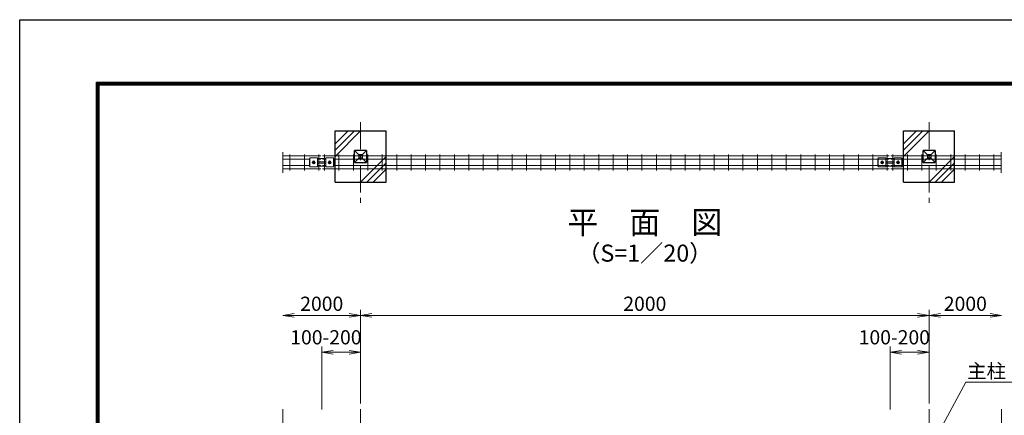
# Model space of a CAD drawing. Units: millimetres. Extents: x 0 to 8400, y 0 to 5940.
# Drawn here: x 0 to 3464, y 4547 to 5940 of the extents above; entities that cross this region are included whole.
import ezdxf
from ezdxf.enums import TextEntityAlignment as Align

# ---------------------------------------------------------------- set-up
doc = ezdxf.new("R2010")
doc.units = ezdxf.units.MM
doc.header["$LTSCALE"] = 3
doc.header["$MEASUREMENT"] = 0
doc.linetypes.add('CENTER', pattern=[50.8, 31.75, -6.35, 6.35, -6.35])
for name, color, linetype, lineweight in [('D-BMK', 2, 'CENTER', 13), ('D-DCR-HCH', 7, 'Continuous', 13), ('D-STR-DIM', 7, 'Continuous', 13), ('D-STR-TXT', 7, 'Continuous', 13), ('D-STR2', 7, 'Continuous', 13), ('D-STR3', 3, 'Continuous', 13)]:
    doc.layers.add(name, color=color, linetype=linetype, lineweight=lineweight)
for name, color, linetype in [('D-STR1', 1, 'Continuous'), ('D-STR4', 7, 'Continuous'), ('D-TTL', 2, 'Continuous'), ('D-TTL-TXT', 7, 'Continuous')]:
    doc.layers.add(name, color=color, linetype=linetype)
doc.styles.add('ゴシック', font='txt')
doc.dimstyles.new('STYLE', dxfattribs={"dimscale": 20, "dimtxt": 2.5, "dimasz": 2, "dimexe": 1, "dimexo": 1, "dimgap": 0.8, "dimtad": 1, "dimdsep": 46, "dimtxsty": 'ゴシック', "dimblk": 'OPEN', "dimcen": 1e-08, "dimclrd": 256, "dimclre": 256, "dimclrt": 256, "dimadec": 0, "dimazin": 2, "dimtfac": 1, "dimtmove": 2, "dimatfit": 3, "dimldrblk": 'OPEN', "dimfxl": 1, "dimtolj": 1, "dimtzin": 0, "dimlwd": -1, "dimlwe": -1, "dimarcsym": 0})

# ---------------------------------------------------------------- blocks, each defined once
blk = doc.blocks.new('_Open')
at = {"color": 0, "linetype": 'ByBlock', "lineweight": -2}
for p, q in [((-1, 0.167), (0, 0)), ((-1, -0.167), (0, 0)), ((0, 0), (-1, 0))]:
    blk.add_line(p, q, dxfattribs=at)
blk = doc.blocks.new('*D1')
at = {"layer": 'D-STR-DIM', "transparency": 16777216}
for p, q in [((1062.6, 4566.8), (1062.6, 4788.6)), ((1199.5, 4588.6), (1199.5, 4788.6)), ((1102.6, 4768.6), (1159.5, 4768.6))]:
    blk.add_line(p, q, dxfattribs=at)
at = {"layer": 'Defpoints', "color": 0, "transparency": 16777216}
for p in [(1199.5, 4768.6), (1062.6, 4546.8), (1199.5, 4568.6)]:
    blk.add_point(p, dxfattribs=at)
at = {"layer": 'D-STR-DIM', "transparency": 16777216, "xscale": 40, "yscale": 40, "zscale": 40, "rotation": 180}
blk.add_blockref('_Open', (1062.6, 4768.6), dxfattribs=at)
at = {"layer": 'D-STR-DIM', "transparency": 16777216, "xscale": 40, "yscale": 40, "zscale": 40}
blk.add_blockref('_Open', (1199.5, 4768.6), dxfattribs=at)
at = {"layer": 'D-STR-DIM', "transparency": 16777216, "insert": (1077.4, 4821.5), "char_height": 50, "attachment_point": 5, "style": 'ゴシック'}
blk.add_mtext('\\A1;100-200', dxfattribs=at)
blk = doc.blocks.new('*D2')
at = {"layer": 'D-STR-DIM', "transparency": 16777216}
for p, q in [((3062.6, 4566.8), (3062.6, 4788.6)), ((3199.5, 4588.6), (3199.5, 4788.6)), ((3102.6, 4768.6), (3159.5, 4768.6))]:
    blk.add_line(p, q, dxfattribs=at)
at = {"layer": 'Defpoints', "color": 0, "transparency": 16777216}
for p in [(3199.5, 4768.6), (3062.6, 4546.8), (3199.5, 4568.6)]:
    blk.add_point(p, dxfattribs=at)
at = {"layer": 'D-STR-DIM', "transparency": 16777216, "xscale": 40, "yscale": 40, "zscale": 40, "rotation": 180}
blk.add_blockref('_Open', (3062.6, 4768.6), dxfattribs=at)
at = {"layer": 'D-STR-DIM', "transparency": 16777216, "xscale": 40, "yscale": 40, "zscale": 40}
blk.add_blockref('_Open', (3199.5, 4768.6), dxfattribs=at)
at = {"layer": 'D-STR-DIM', "transparency": 16777216, "insert": (3077.4, 4821.5), "char_height": 50, "attachment_point": 5, "style": 'ゴシック'}
blk.add_mtext('\\A1;100-200', dxfattribs=at)
blk = doc.blocks.new('*D3')
at = {"layer": 'D-STR-DIM', "transparency": 16777216}
for p, q in [((1199.5, 4588.6), (1199.5, 4918.6)), ((1239.5, 4898.6), (3159.5, 4898.6)), ((3199.5, 4588.6), (3199.5, 4918.6))]:
    blk.add_line(p, q, dxfattribs=at)
at = {"layer": 'Defpoints', "color": 0, "transparency": 16777216}
for p in [(3199.5, 4898.6), (1199.5, 4568.6), (3199.5, 4568.6)]:
    blk.add_point(p, dxfattribs=at)
at = {"layer": 'D-STR-DIM', "transparency": 16777216, "xscale": 40, "yscale": 40, "zscale": 40, "rotation": 180}
blk.add_blockref('_Open', (1199.5, 4898.6), dxfattribs=at)
at = {"layer": 'D-STR-DIM', "transparency": 16777216, "xscale": 40, "yscale": 40, "zscale": 40}
blk.add_blockref('_Open', (3199.5, 4898.6), dxfattribs=at)
at = {"layer": 'D-STR-DIM', "transparency": 16777216, "insert": (2199.5, 4939.6), "char_height": 50, "attachment_point": 5, "style": 'ゴシック'}
blk.add_mtext('\\A1;2000', dxfattribs=at)
blk = doc.blocks.new('*D4')
at = {"layer": 'D-STR-DIM', "transparency": 16777216}
for p, q in [((3199.5, 4588.6), (3199.5, 4918.6)), ((3239.5, 4898.6), (3415, 4898.6))]:
    blk.add_line(p, q, dxfattribs=at)
at = {"layer": 'Defpoints', "color": 0, "transparency": 16777216}
for p in [(3455, 4898.6), (3199.5, 4568.6), (3455, 4568.6)]:
    blk.add_point(p, dxfattribs=at)
at = {"layer": 'D-STR-DIM', "transparency": 16777216, "xscale": 40, "yscale": 40, "zscale": 40, "rotation": 180}
blk.add_blockref('_Open', (3199.5, 4898.6), dxfattribs=at)
at = {"layer": 'D-STR-DIM', "transparency": 16777216, "xscale": 40, "yscale": 40, "zscale": 40}
blk.add_blockref('_Open', (3455, 4898.6), dxfattribs=at)
at = {"layer": 'D-STR-DIM', "transparency": 16777216, "insert": (3327.3, 4939.6), "char_height": 50, "attachment_point": 5, "style": 'ゴシック'}
blk.add_mtext('\\A1;2000', dxfattribs=at)
blk = doc.blocks.new('*D5')
at = {"layer": 'D-STR-DIM', "transparency": 16777216}
for p, q in [((1159.5, 4898.6), (966, 4898.6)), ((1199.5, 4588.6), (1199.5, 4918.6))]:
    blk.add_line(p, q, dxfattribs=at)
at = {"layer": 'Defpoints', "color": 0, "transparency": 16777216}
for p in [(926, 4898.6), (926, 4568.6), (1199.5, 4568.6)]:
    blk.add_point(p, dxfattribs=at)
at = {"layer": 'D-STR-DIM', "transparency": 16777216, "xscale": 40, "yscale": 40, "zscale": 40, "rotation": 180}
blk.add_blockref('_Open', (926, 4898.6), dxfattribs=at)
at = {"layer": 'D-STR-DIM', "transparency": 16777216, "xscale": 40, "yscale": 40, "zscale": 40}
blk.add_blockref('_Open', (1199.5, 4898.6), dxfattribs=at)
at = {"layer": 'D-STR-DIM', "transparency": 16777216, "insert": (1062.8, 4939.6), "char_height": 50, "attachment_point": 5, "style": 'ゴシック'}
blk.add_mtext('\\A1;2000', dxfattribs=at)

msp = doc.modelspace()

# ---------------------------------------------------------------- linework, layer by layer
at = {"layer": 'D-BMK'}
for p, q in [((1199.546, 5578.89), (1199.546, 5295.188)), ((3199.546, 5578.89), (3199.546, 5295.188)), ((1199.546, 4568.637), (1199.546, 2416.376)), ((3199.546, 4568.637), (3199.546, 2416.376))]:
    msp.add_line(p, q, dxfattribs=at)
at = {"layer": 'D-DCR-HCH'}
for p, q in [((1109.546, 5458.293), (1199.546, 5548.293)), ((1109.546, 5480.39), (1177.449, 5548.293)), ((1109.546, 5502.487), (1155.352, 5548.293)), ((3109.546, 5458.293), (3199.546, 5548.293)), ((3109.546, 5480.39), (3177.449, 5548.293)), ((3109.546, 5502.487), (3155.352, 5548.293)), ((1289.546, 5458.293), (1199.546, 5368.293)), ((3289.546, 5458.293), (3199.546, 5368.293)), ((1289.546, 5436.196), (1221.643, 5368.293)), ((1289.546, 5414.099), (1243.74, 5368.293)), ((3289.546, 5436.196), (3221.643, 5368.293)), ((3289.546, 5414.099), (3243.74, 5368.293))]:
    msp.add_line(p, q, dxfattribs=at)
at = {"layer": 'D-STR-DIM'}
for p, q in [((926.031, 5473.085), (926.031, 5400.885)), ((3453.89, 5473.085), (3453.89, 5400.885)), ((926.031, 4568.637), (926.031, 2755.564)), ((3455.012, 4568.637), (3455.011, 2761.111))]:
    msp.add_line(p, q, dxfattribs=at)
at = {"layer": 'D-STR1'}
for p, q in [((1220.546, 5479.293), (1178.546, 5479.293)), ((1193.546, 5464.293), (1178.546, 5479.293)), ((1178.546, 5437.293), (1178.546, 5479.293)), ((1205.546, 5464.293), (1220.546, 5479.293)), ((1220.546, 5479.293), (1220.546, 5437.293)), ((3220.546, 5479.293), (3178.546, 5479.293)), ((3193.546, 5464.293), (3178.546, 5479.293)), ((3178.546, 5437.293), (3178.546, 5479.293)), ((3205.546, 5464.293), (3220.546, 5479.293)), ((3220.546, 5479.293), (3220.546, 5437.293)), ((1193.546, 5452.293), (1178.546, 5437.293)), ((1205.546, 5464.293), (1193.546, 5464.293)), ((1193.546, 5464.293), (1193.546, 5452.293)), ((1205.546, 5452.293), (1193.546, 5452.293)), ((1205.546, 5464.293), (1205.546, 5452.293)), ((1220.546, 5437.293), (1205.546, 5452.293)), ((3193.546, 5452.293), (3178.546, 5437.293)), ((3205.546, 5464.293), (3193.546, 5464.293)), ((3193.546, 5464.293), (3193.546, 5452.293)), ((3205.546, 5452.293), (3193.546, 5452.293)), ((3205.546, 5464.293), (3205.546, 5452.293)), ((3220.546, 5437.293), (3205.546, 5452.293)), ((1178.546, 5437.293), (1220.546, 5437.293)), ((3178.546, 5437.293), (3220.546, 5437.293)), ((1198.261, 5368.293), (1199.546, 5369.577)), ((3198.261, 5368.293), (3199.546, 5369.577))]:
    msp.add_line(p, q, dxfattribs=at)
at = {"layer": 'D-STR2'}
for p, q in [((926.031, 5459.993), (1059.587, 5459.993)), ((926.031, 5448.693), (1021.088, 5448.693)), ((951.074, 5465.393), (951.074, 5409.393)), ((1001.843, 5465.393), (1001.843, 5409.393)), ((1048.088, 5448.693), (1059.587, 5448.693)), ((1052.612, 5465.393), (1052.612, 5409.393)), ((1065.588, 5459.993), (3059.587, 5459.993)), ((1065.588, 5448.693), (1077.088, 5448.693)), ((1072.563, 5465.393), (1072.563, 5409.393)), ((1104.088, 5448.693), (3059.587, 5448.693)), ((1123.332, 5465.393), (1123.332, 5409.393)), ((1174.102, 5465.393), (1174.102, 5409.393)), ((1224.871, 5465.393), (1224.871, 5409.393)), ((1275.64, 5465.393), (1275.64, 5409.393)), ((1326.409, 5465.393), (1326.409, 5409.393)), ((1377.179, 5465.393), (1377.179, 5409.393)), ((1427.948, 5465.393), (1427.948, 5409.393)), ((1478.717, 5465.393), (1478.717, 5409.393)), ((1529.486, 5465.393), (1529.486, 5409.393)), ((1580.256, 5465.393), (1580.256, 5409.393)), ((1631.025, 5465.393), (1631.025, 5409.393)), ((1681.794, 5465.393), (1681.794, 5409.393)), ((1732.563, 5465.393), (1732.563, 5409.393)), ((1783.332, 5465.393), (1783.332, 5409.393)), ((1834.102, 5465.393), (1834.102, 5409.393)), ((1884.871, 5465.393), (1884.871, 5409.393)), ((1935.64, 5465.393), (1935.64, 5409.393)), ((1986.409, 5465.393), (1986.409, 5409.393)), ((2037.179, 5465.393), (2037.179, 5409.393)), ((2087.948, 5465.393), (2087.948, 5409.393)), ((2138.717, 5465.393), (2138.717, 5409.393)), ((2189.486, 5465.393), (2189.486, 5409.393)), ((2240.256, 5465.393), (2240.256, 5409.393)), ((2291.025, 5465.393), (2291.025, 5409.393)), ((2341.794, 5465.393), (2341.794, 5409.393)), ((2392.563, 5465.393), (2392.563, 5409.393)), ((2443.332, 5465.393), (2443.332, 5409.393)), ((2494.102, 5465.393), (2494.102, 5409.393)), ((2544.871, 5465.393), (2544.871, 5409.393)), ((2595.64, 5465.393), (2595.64, 5409.393)), ((2646.409, 5465.393), (2646.409, 5409.393)), ((2697.179, 5465.393), (2697.179, 5409.393)), ((2747.948, 5465.393), (2747.948, 5409.393)), ((2798.717, 5465.393), (2798.717, 5409.393)), ((2849.486, 5465.393), (2849.486, 5409.393)), ((2900.256, 5465.393), (2900.256, 5409.393)), ((2951.025, 5465.393), (2951.025, 5409.393)), ((3001.794, 5465.393), (3001.794, 5409.393)), ((3052.612, 5465.393), (3052.612, 5409.393)), ((3065.588, 5459.993), (3453.89, 5459.993)), ((3065.588, 5448.693), (3453.89, 5448.693)), ((3072.563, 5465.393), (3072.563, 5409.393)), ((3123.332, 5465.393), (3123.332, 5409.393)), ((3174.102, 5465.393), (3174.102, 5409.393)), ((3224.871, 5465.393), (3224.871, 5409.393)), ((3275.64, 5465.393), (3275.64, 5409.393)), ((3326.409, 5465.393), (3326.409, 5409.393)), ((3377.179, 5465.393), (3377.179, 5409.393)), ((3427.948, 5465.393), (3427.948, 5409.393)), ((926.031, 5426.093), (1021.088, 5426.093)), ((926.031, 5414.793), (1059.587, 5414.793)), ((1048.088, 5426.093), (1059.587, 5426.093)), ((1065.588, 5426.093), (1077.088, 5426.093)), ((1065.588, 5414.793), (3059.587, 5414.793)), ((1104.088, 5426.093), (3059.587, 5426.093)), ((3065.588, 5426.093), (3453.89, 5426.093)), ((3065.588, 5414.793), (3453.89, 5414.793))]:
    msp.add_line(p, q, dxfattribs=at)
at = {"layer": 'D-STR3'}
for p, q in [((1019.588, 5450.893), (1019.588, 5423.893)), ((1021.088, 5450.893), (1019.588, 5450.893)), ((1021.088, 5453.473), (1048.088, 5453.473)), ((1021.088, 5453.473), (1021.088, 5421.313)), ((1032.039, 5441.807), (1029.491, 5437.393)), ((1031.759, 5439.514), (1033.174, 5438.1)), ((1037.136, 5441.807), (1032.039, 5441.807)), ((1032.466, 5440.221), (1033.881, 5438.807)), ((1036.709, 5440.221), (1035.295, 5438.807)), ((1037.416, 5439.514), (1036.002, 5438.1)), ((1037.136, 5441.807), (1039.685, 5437.393)), ((1048.088, 5453.473), (1048.088, 5421.313)), ((1077.088, 5450.893), (1048.088, 5450.893)), ((1049.088, 5439.893), (1076.088, 5439.893)), ((1077.088, 5453.473), (1077.088, 5421.313)), ((1077.088, 5453.473), (1104.088, 5453.473)), ((1088.039, 5441.807), (1085.491, 5437.393)), ((1087.759, 5439.514), (1089.174, 5438.1)), ((1093.136, 5441.807), (1088.039, 5441.807)), ((1088.466, 5440.221), (1089.881, 5438.807)), ((1092.709, 5440.221), (1091.295, 5438.807)), ((1093.416, 5439.514), (1092.002, 5438.1)), ((1093.136, 5441.807), (1095.685, 5437.393)), ((1104.088, 5453.473), (1104.088, 5421.313)), ((1105.588, 5450.893), (1104.088, 5450.893)), ((1105.588, 5423.893), (1105.588, 5450.893)), ((3019.588, 5450.893), (3019.588, 5423.893)), ((3021.088, 5450.893), (3019.588, 5450.893)), ((3021.088, 5453.473), (3048.088, 5453.473)), ((3021.088, 5453.473), (3021.088, 5421.313)), ((3032.039, 5441.807), (3029.491, 5437.393)), ((3031.759, 5439.514), (3033.174, 5438.1)), ((3037.136, 5441.807), (3032.039, 5441.807)), ((3032.466, 5440.221), (3033.881, 5438.807)), ((3036.709, 5440.221), (3035.295, 5438.807)), ((3037.416, 5439.514), (3036.002, 5438.1)), ((3037.136, 5441.807), (3039.685, 5437.393)), ((3048.088, 5453.473), (3048.088, 5421.313)), ((3077.088, 5450.893), (3048.088, 5450.893)), ((3049.088, 5439.893), (3076.088, 5439.893)), ((3077.088, 5453.473), (3077.088, 5421.313)), ((3077.088, 5453.473), (3104.088, 5453.473)), ((3088.039, 5441.807), (3085.491, 5437.393)), ((3087.759, 5439.514), (3089.174, 5438.1)), ((3093.136, 5441.807), (3088.039, 5441.807)), ((3088.466, 5440.221), (3089.881, 5438.807)), ((3092.709, 5440.221), (3091.295, 5438.807)), ((3093.416, 5439.514), (3092.002, 5438.1)), ((3093.136, 5441.807), (3095.685, 5437.393)), ((3104.088, 5453.473), (3104.088, 5421.313)), ((3105.588, 5450.893), (3104.088, 5450.893)), ((3105.588, 5423.893), (3105.588, 5450.893)), ((1019.588, 5423.893), (1021.088, 5423.893)), ((1021.088, 5421.313), (1048.088, 5421.313)), ((1032.039, 5432.979), (1029.491, 5437.393)), ((1031.759, 5435.272), (1033.174, 5436.686)), ((1037.136, 5432.979), (1032.039, 5432.979)), ((1032.466, 5434.565), (1033.881, 5435.979)), ((1036.709, 5434.564), (1035.295, 5435.979)), ((1037.416, 5435.272), (1036.002, 5436.686)), ((1037.136, 5432.979), (1039.685, 5437.393)), ((1048.088, 5423.893), (1077.088, 5423.893)), ((1049.088, 5434.893), (1076.088, 5434.893)), ((1077.088, 5421.313), (1104.088, 5421.313)), ((1088.039, 5432.979), (1085.491, 5437.393)), ((1087.759, 5435.272), (1089.174, 5436.686)), ((1093.136, 5432.979), (1088.039, 5432.979)), ((1088.466, 5434.565), (1089.881, 5435.979)), ((1092.709, 5434.564), (1091.295, 5435.979)), ((1093.416, 5435.272), (1092.002, 5436.686)), ((1093.136, 5432.979), (1095.685, 5437.393)), ((1104.088, 5423.893), (1105.588, 5423.893)), ((3019.588, 5423.893), (3021.088, 5423.893)), ((3021.088, 5421.313), (3048.088, 5421.313)), ((3032.039, 5432.979), (3029.491, 5437.393)), ((3031.759, 5435.272), (3033.174, 5436.686)), ((3037.136, 5432.979), (3032.039, 5432.979)), ((3032.466, 5434.565), (3033.881, 5435.979)), ((3036.709, 5434.564), (3035.295, 5435.979)), ((3037.416, 5435.272), (3036.002, 5436.686)), ((3037.136, 5432.979), (3039.685, 5437.393)), ((3048.088, 5423.893), (3077.088, 5423.893)), ((3049.088, 5434.893), (3076.088, 5434.893)), ((3077.088, 5421.313), (3104.088, 5421.313)), ((3088.039, 5432.979), (3085.491, 5437.393)), ((3087.759, 5435.272), (3089.174, 5436.686)), ((3093.136, 5432.979), (3088.039, 5432.979)), ((3088.466, 5434.565), (3089.881, 5435.979)), ((3092.709, 5434.564), (3091.295, 5435.979)), ((3093.416, 5435.272), (3092.002, 5436.686)), ((3093.136, 5432.979), (3095.685, 5437.393)), ((3104.088, 5423.893), (3105.588, 5423.893))]:
    msp.add_line(p, q, dxfattribs=at)
for centre in [(1034.588, 5437.393), (1090.588, 5437.393), (3034.588, 5437.393), (3090.588, 5437.393)]:
    msp.add_circle(centre, 4.414, dxfattribs=at)
for centre, radius, start, end in [((1032.113, 5439.868), 0.5, 44.999525, 224.999517), ((1034.588, 5438.643), 3.75, 57.538255, 122.461745), ((1037.063, 5439.868), 0.5, 315.000004, 134.999999), ((1049.088, 5437.393), 2.5, 90, 113.578178), ((1076.088, 5437.393), 2.5, 66.421822, 90), ((1088.113, 5439.868), 0.5, 44.999525, 224.999517), ((1090.588, 5438.643), 3.75, 57.538255, 122.461745), ((1093.063, 5439.868), 0.5, 315.000004, 134.999999), ((3032.113, 5439.868), 0.5, 44.999525, 224.999517), ((3034.588, 5438.643), 3.75, 57.538255, 122.461745), ((3037.063, 5439.868), 0.5, 315.000004, 134.999999), ((3049.088, 5437.393), 2.5, 90, 113.578178), ((3076.088, 5437.393), 2.5, 66.421822, 90), ((3088.113, 5439.868), 0.5, 44.999525, 224.999517), ((3090.588, 5438.643), 3.75, 57.538255, 122.461745), ((3093.063, 5439.868), 0.5, 315.000004, 134.999999), ((1032.113, 5434.918), 0.5, 134.999999, 314.999977), ((1034.588, 5436.143), 3.75, 237.538255, 302.461745), ((1032.466, 5437.393), 1, 314.99999, 45), ((1034.588, 5439.514), 1, 225.000008, 314.99999), ((1034.588, 5435.272), 1, 45, 134.999999), ((1036.709, 5437.393), 1, 134.999999, 225.000008), ((1037.063, 5434.918), 0.5, 225.000008, 44.999986), ((1049.088, 5437.393), 2.5, 246.421822, 270), ((1076.088, 5437.393), 2.5, 270, 293.578178), ((1088.113, 5434.918), 0.5, 134.999999, 314.999977), ((1090.588, 5436.143), 3.75, 237.538255, 302.461745), ((1088.466, 5437.393), 1, 314.99999, 45), ((1090.588, 5439.514), 1, 225.000008, 314.99999), ((1090.588, 5435.272), 1, 45, 134.999999), ((1092.709, 5437.393), 1, 134.999999, 225.000008), ((1093.063, 5434.918), 0.5, 225.000008, 44.999986), ((3032.113, 5434.918), 0.5, 134.999999, 314.999977), ((3034.588, 5436.143), 3.75, 237.538255, 302.461745), ((3032.466, 5437.393), 1, 314.99999, 45), ((3034.588, 5439.514), 1, 225.000008, 314.99999), ((3034.588, 5435.272), 1, 45, 134.999999), ((3036.709, 5437.393), 1, 134.999999, 225.000008), ((3037.063, 5434.918), 0.5, 225.000008, 44.999986), ((3049.088, 5437.393), 2.5, 246.421822, 270), ((3076.088, 5437.393), 2.5, 270, 293.578178), ((3088.113, 5434.918), 0.5, 134.999999, 314.999977), ((3090.588, 5436.143), 3.75, 237.538255, 302.461745), ((3088.466, 5437.393), 1, 314.99999, 45), ((3090.588, 5439.514), 1, 225.000008, 314.99999), ((3090.588, 5435.272), 1, 45, 134.999999), ((3092.709, 5437.393), 1, 134.999999, 225.000008), ((3093.063, 5434.918), 0.5, 225.000008, 44.999986)]:
    msp.add_arc(centre, radius, start, end, dxfattribs=at)
at = {"layer": 'D-STR4'}
for p, q in [((1109.546, 5548.293), (1289.546, 5548.293)), ((1109.546, 5368.293), (1109.546, 5548.293)), ((1289.546, 5368.293), (1289.546, 5548.293)), ((3109.546, 5548.293), (3289.546, 5548.293)), ((3109.546, 5368.293), (3109.546, 5548.293)), ((3289.546, 5368.293), (3289.546, 5548.293)), ((1109.546, 5368.293), (1289.546, 5368.293)), ((3109.546, 5368.293), (3289.546, 5368.293))]:
    msp.add_line(p, q, dxfattribs=at)
at = {"layer": 'D-TTL'}
msp.add_lwpolyline([(0, 5940), (8400, 5940), (8400, 0), (0, 0)], close=True, dxfattribs=at)
at = {"layer": 'D-TTL', "color": 7}
for points in [[(270, 5720), (8130, 5720), (8130, 220), (270, 220)], [(272.5, 5717.5), (8127.5, 5717.5), (8127.5, 222.5), (272.5, 222.5)], [(275, 5715), (8125, 5715), (8125, 225), (275, 225)], [(277.5, 5712.5), (8122.5, 5712.5), (8122.5, 227.5), (277.5, 227.5)], [(280, 5710), (8120, 5710), (8120, 230), (280, 230)]]:
    msp.add_lwpolyline(points, close=True, dxfattribs=at)

# ---------------------------------------------------------------- texts
at = {"layer": 'D-STR-TXT', "style": 'ゴシック'}
msp.add_text('主柱 □40x40x1.6', height=50, dxfattribs=at).set_placement((3333.546, 4677.398))
at = {"layer": 'D-TTL-TXT', "style": 'ゴシック'}
for s, height, p in [('平\u3000面\u3000図', 80, (2199.546, 5215.839)), ('（S=1／20）', 60, (2199.546, 5110.111))]:
    msp.add_text(s, height=height, dxfattribs=at).set_placement(p, align=Align.MIDDLE)

# ---------------------------------------------------------------- dimensions: what is measured, and where the dimension line sits
at = {"layer": 'D-STR-DIM'}
for base, p1, p2, picture, middle in [((926.031, 4898.637), (1199.546, 4568.637), (926.031, 4568.637), '*D5', (1062.788, 4939.637)), ((3455.012, 4898.637), (3199.546, 4568.637), (3455.012, 4568.637), '*D4', (3327.279, 4939.637))]:
    dim = msp.add_linear_dim(base=base, p1=p1, p2=p2, text='2000', dimstyle='STYLE', override={"dimse2": 1}, dxfattribs=at)
    dim.commit()
    dim.dimension.update_dxf_attribs({"geometry": picture, "text_midpoint": middle})
dim = msp.add_linear_dim(base=(3199.546, 4898.637), p1=(1199.546, 4568.637), p2=(3199.546, 4568.637), dimstyle='STYLE', dxfattribs=at)
dim.commit()
dim.dimension.update_dxf_attribs({"geometry": '*D3', "text_midpoint": (2199.546, 4939.637)})
for base, p1, p2, picture, middle in [((1199.546, 4768.637), (1062.621, 4546.78), (1199.546, 4568.637), '*D1', (1077.421, 4821.507)), ((3199.546, 4768.637), (3062.621, 4546.78), (3199.546, 4568.637), '*D2', (3077.421, 4821.507))]:
    dim = msp.add_linear_dim(base=base, p1=p1, p2=p2, text='100-200', dimstyle='STYLE', dxfattribs=at)
    dim.commit()
    dim.dimension.update_dxf_attribs({"geometry": picture, "text_midpoint": middle, "dimtype": 160})

# ---------------------------------------------------------------- leaders
at = {"layer": 'D-STR-TXT'}
msp.add_leader([(3207.969, 4438.484), (3328.701, 4663.887), (3855.939, 4663.887)], dimstyle='STYLE', override={"dimgap": 0.8, "dimtad": 1}, dxfattribs=at)

doc.saveas('drawing.dxf')
